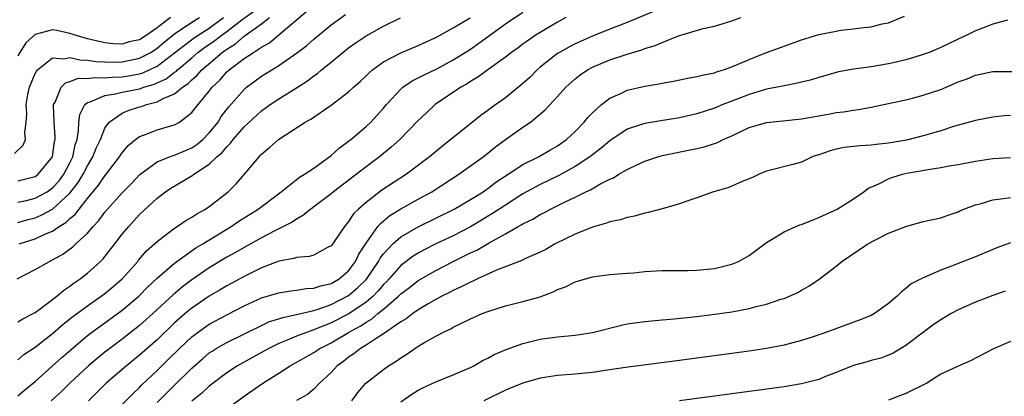
# Model space of a CAD drawing. Units: inches. Extents: x 2559000 to 2562000, y 1530000 to 1533000.
# Drawn here: x 2559139 to 2559252, y 1530286 to 1530329 of the extents above; entities that cross this region are included whole.
import ezdxf

# ---------------------------------------------------------------- set-up
doc = ezdxf.new("R2010")
doc.units = ezdxf.units.IN
doc.header["$MEASUREMENT"] = 0
doc.layers.add('LD25591530_2ft', color=254, linetype='Continuous')

msp = doc.modelspace()

# ---------------------------------------------------------------- linework, layer by layer
at = {"layer": 'LD25591530_2ft'}
for points, elevation in [([(2559139, 1530307.78), (2559140, 1530308), (2559141, 1530308.25), (2559142.37, 1530309), (2559143, 1530309.43), (2559143.74, 1530310.26), (2559144.3, 1530311), (2559145, 1530312.33), (2559145.33, 1530313), (2559145.61, 1530314.39), (2559145.81, 1530315), (2559145.99, 1530315.99), (2559146.01, 1530317), (2559146.12, 1530317.88), (2559146.7, 1530319), (2559147, 1530319.25), (2559147.32, 1530319.32), (2559149, 1530320.06), (2559150.23, 1530320.23), (2559151, 1530320.43), (2559153, 1530320.83), (2559153.48, 1530321), (2559154.65, 1530321.35), (2559156.03, 1530321.97), (2559157, 1530322.71), (2559157.18, 1530322.82), (2559157.35, 1530323), (2559159, 1530324.39), (2559159.7, 1530325), (2559160.45, 1530325.55), (2559161.65, 1530326.35), (2559162.47, 1530327), (2559163, 1530327.39), (2559164.72, 1530328.72), (2559166.21, 1530329.79)], 8146), ([(2559139, 1530285.57), (2559139.78, 1530286.22), (2559141, 1530287.2), (2559144.05, 1530289.95), (2559145.12, 1530290.88), (2559147, 1530292.47), (2559148.45, 1530293.55), (2559149, 1530293.93), (2559151, 1530295.38), (2559152.9, 1530297), (2559153.94, 1530298.06), (2559155, 1530299.07), (2559157, 1530300.78), (2559157.29, 1530301), (2559159.46, 1530302.54), (2559160.24, 1530303), (2559163.5, 1530305), (2559164.38, 1530305.62), (2559166.6, 1530307), (2559169.24, 1530309), (2559171.34, 1530310.66), (2559171.95, 1530311), (2559173, 1530311.71), (2559175, 1530313.14), (2559175.95, 1530314.05), (2559177, 1530314.8), (2559177.25, 1530315), (2559179, 1530316.48), (2559179.55, 1530317), (2559181, 1530318.59), (2559181.34, 1530319), (2559183, 1530320.79), (2559183.24, 1530321), (2559184.28, 1530321.72), (2559185, 1530322.06), (2559185.6, 1530322.4), (2559187.12, 1530323.12), (2559189, 1530324.13), (2559190.4, 1530325), (2559191, 1530325.38), (2559191.96, 1530326.04), (2559195, 1530328.27), (2559197, 1530329.63)], 8134), ([(2559139.16, 1530303), (2559141, 1530303.6), (2559142.12, 1530304.12), (2559143, 1530304.48), (2559143.76, 1530305), (2559144.54, 1530305.46), (2559145, 1530305.91), (2559145.6, 1530306.4), (2559146.04, 1530307), (2559147, 1530308.21), (2559148.26, 1530309.74), (2559149, 1530310.84), (2559149.14, 1530311), (2559150.68, 1530313), (2559150.8, 1530313.2), (2559151, 1530313.48), (2559151.69, 1530314.31), (2559152.53, 1530315), (2559153, 1530315.35), (2559153.54, 1530315.54), (2559155, 1530316.11), (2559156.57, 1530316.57), (2559157, 1530316.69), (2559157.56, 1530317), (2559159, 1530318.08), (2559159.71, 1530319), (2559161, 1530320.54), (2559161.34, 1530321), (2559162.2, 1530321.8), (2559163, 1530322.75), (2559163.27, 1530323), (2559165, 1530324.28), (2559166.07, 1530325), (2559167, 1530325.6), (2559167.9, 1530326.1), (2559169, 1530327), (2559172.22, 1530329.78)], 8142), ([(2559212.22, 1530329.78), (2559209, 1530328.43), (2559207, 1530327.66), (2559205, 1530326.87), (2559203, 1530325.99), (2559202.35, 1530325.65), (2559201.2, 1530325), (2559201, 1530324.87), (2559199, 1530323.29), (2559198.66, 1530323), (2559197.83, 1530322.17), (2559197, 1530321.41), (2559196.78, 1530321.22), (2559195, 1530319.79), (2559193.38, 1530318.62), (2559193, 1530318.33), (2559192.22, 1530317.78), (2559187.77, 1530314.23), (2559186.3, 1530313), (2559183.63, 1530311), (2559180.83, 1530309.17), (2559179, 1530307.77), (2559178.13, 1530307), (2559177.56, 1530306.44), (2559177, 1530305.56), (2559176.51, 1530305), (2559175.55, 1530303.55), (2559175.17, 1530303), (2559175, 1530302.78), (2559174.58, 1530302.58), (2559173, 1530301.73), (2559172.45, 1530301.55), (2559171, 1530301.43), (2559170.69, 1530301.31), (2559169, 1530301.01), (2559167, 1530300.25), (2559165, 1530299.27), (2559163, 1530298.19), (2559162.26, 1530297.74), (2559161, 1530297), (2559159, 1530295.63), (2559158.23, 1530295), (2559157, 1530293.93), (2559155, 1530291.99), (2559153, 1530290.23), (2559151.49, 1530289), (2559149.17, 1530287), (2559147.13, 1530285)], 8130), ([(2559138.63, 1530313.37), (2559139.64, 1530314.36), (2559139.88, 1530315), (2559139.81, 1530315.81), (2559139.97, 1530317), (2559140.03, 1530317.97), (2559139.97, 1530319), (2559140.17, 1530320.17), (2559140.36, 1530321), (2559141, 1530322.56), (2559141.14, 1530322.86), (2559141.27, 1530323), (2559143, 1530324.38), (2559144.27, 1530324.27), (2559145, 1530324.42), (2559146.13, 1530324.13), (2559147, 1530324.11), (2559147.96, 1530323.96), (2559149, 1530323.9), (2559149.88, 1530323.88), (2559151, 1530323.9), (2559153, 1530324.33), (2559154.27, 1530325), (2559155, 1530325.48), (2559155.82, 1530326.18), (2559157, 1530327.12), (2559159, 1530328.46), (2559159.87, 1530329)], 8150), ([(2559138.93, 1530299), (2559141, 1530300.05), (2559142.63, 1530301), (2559143, 1530301.17), (2559144.18, 1530301.82), (2559145.33, 1530302.67), (2559145.67, 1530303), (2559147, 1530304.23), (2559147.65, 1530305), (2559148.31, 1530305.69), (2559149, 1530306.64), (2559149.31, 1530307), (2559151, 1530308.88), (2559152.05, 1530309.95), (2559153.02, 1530310.98), (2559155, 1530312.44), (2559156.43, 1530313), (2559156.85, 1530313.15), (2559157, 1530313.19), (2559158.26, 1530313.74), (2559159, 1530314.05), (2559159.57, 1530314.43), (2559160.25, 1530315), (2559161, 1530315.76), (2559162, 1530317), (2559162.38, 1530317.62), (2559163.24, 1530318.75), (2559165, 1530320.75), (2559165.29, 1530321), (2559166.27, 1530321.73), (2559167, 1530322.25), (2559169, 1530323.5), (2559171, 1530324.89), (2559172.2, 1530325.8), (2559173, 1530326.5), (2559175, 1530328.18), (2559176.64, 1530329.36)], 8140), ([(2559156.53, 1530329), (2559155, 1530327.8), (2559153.85, 1530327), (2559153, 1530326.45), (2559151.8, 1530326.2), (2559151, 1530325.96), (2559149.99, 1530325.99), (2559149, 1530326.1), (2559147, 1530326.55), (2559145.48, 1530327), (2559145, 1530327.17), (2559143.5, 1530327.5), (2559143, 1530327.59), (2559141, 1530327.07), (2559139.92, 1530326.08), (2559139.25, 1530325), (2559139, 1530324.56)], 8152), ([(2559139, 1530310.24), (2559139.61, 1530310.39), (2559141, 1530310.76), (2559141.34, 1530311), (2559143, 1530313), (2559143.24, 1530314.76), (2559143.3, 1530315), (2559143.31, 1530315.31), (2559143.17, 1530317), (2559143.11, 1530318.89), (2559143.12, 1530319), (2559143.3, 1530319.3), (2559143.99, 1530321), (2559144.49, 1530321.51), (2559145, 1530321.64), (2559145.98, 1530322.02), (2559147, 1530322), (2559147.87, 1530322.13), (2559149, 1530322.08), (2559149.84, 1530322.16), (2559151, 1530322.18), (2559151.71, 1530322.29), (2559153, 1530322.54), (2559153.35, 1530322.65), (2559155, 1530323.43), (2559157, 1530324.93), (2559159.3, 1530326.7), (2559161, 1530327.79), (2559162.64, 1530329)], 8148), ([(2559139, 1530305.47), (2559140.19, 1530305.81), (2559141, 1530306.01), (2559141.7, 1530306.3), (2559143.01, 1530306.99), (2559145, 1530308.84), (2559145.94, 1530310.06), (2559146.51, 1530311), (2559147, 1530311.96), (2559147.64, 1530313), (2559148, 1530314), (2559148.49, 1530315), (2559149, 1530316.28), (2559149.49, 1530317), (2559151, 1530318.02), (2559151.68, 1530318.32), (2559153, 1530318.74), (2559153.21, 1530318.79), (2559153.78, 1530319), (2559155, 1530319.32), (2559155.71, 1530319.71), (2559157, 1530320.25), (2559157.91, 1530321), (2559158.57, 1530321.43), (2559159, 1530321.86), (2559159.62, 1530322.38), (2559160.13, 1530323), (2559162.46, 1530325), (2559162.79, 1530325.21), (2559163, 1530325.38), (2559164.02, 1530325.98), (2559165, 1530326.85), (2559167, 1530328.27), (2559167.91, 1530329)], 8144), ([(2559139, 1530289.71), (2559139.69, 1530290.31), (2559141, 1530291.16), (2559143, 1530292.7), (2559144.22, 1530293.78), (2559145.33, 1530294.67), (2559147, 1530295.9), (2559148.59, 1530297), (2559149, 1530297.3), (2559149.93, 1530298.07), (2559151.01, 1530299), (2559152.78, 1530301), (2559152.87, 1530301.13), (2559153.8, 1530302.2), (2559154.7, 1530303), (2559155, 1530303.29), (2559156.19, 1530304.19), (2559157, 1530304.82), (2559157.3, 1530305), (2559158.31, 1530305.69), (2559159, 1530306.06), (2559159.55, 1530306.45), (2559160.58, 1530307), (2559161, 1530307.29), (2559163.17, 1530309), (2559164.09, 1530309.91), (2559165.05, 1530311), (2559166.71, 1530313), (2559166.86, 1530313.14), (2559167, 1530313.3), (2559167.93, 1530314.07), (2559168.95, 1530315), (2559172.02, 1530317), (2559172.66, 1530317.34), (2559175, 1530318.94), (2559177, 1530320.47), (2559177.56, 1530321), (2559178.33, 1530321.67), (2559179, 1530322.3), (2559179.35, 1530322.65), (2559179.75, 1530323), (2559181, 1530323.92), (2559183, 1530324.96), (2559185, 1530325.78), (2559185.82, 1530326.18), (2559187, 1530326.72), (2559189, 1530327.81), (2559190.97, 1530328.97)], 8136), ([(2559139, 1530294.05), (2559139.59, 1530294.41), (2559140.79, 1530295), (2559141, 1530295.12), (2559141.44, 1530295.44), (2559143.48, 1530297), (2559144.29, 1530297.71), (2559145, 1530298.15), (2559145.47, 1530298.53), (2559146.18, 1530299), (2559147, 1530299.64), (2559148.52, 1530301), (2559148.76, 1530301.24), (2559150.15, 1530303), (2559151, 1530304.11), (2559151.74, 1530305), (2559152.35, 1530305.65), (2559153, 1530306.37), (2559155, 1530308.25), (2559155.98, 1530309), (2559156.59, 1530309.41), (2559159.11, 1530310.89), (2559159.23, 1530311), (2559161, 1530312.15), (2559161.87, 1530313), (2559162.48, 1530313.52), (2559163, 1530314.17), (2559163.44, 1530314.56), (2559163.75, 1530315), (2559165, 1530316.43), (2559167, 1530318.29), (2559167.42, 1530318.58), (2559167.99, 1530319), (2559169, 1530319.68), (2559171, 1530320.93), (2559172.26, 1530321.74), (2559173, 1530322.32), (2559173.41, 1530322.59), (2559173.88, 1530323), (2559175, 1530323.89), (2559176.35, 1530325), (2559177, 1530325.51), (2559177.87, 1530326.13), (2559179, 1530326.9), (2559181, 1530328), (2559182.96, 1530328.96)], 8138), ([(2559201.95, 1530329), (2559201, 1530328.48), (2559199, 1530327.28), (2559198.55, 1530327), (2559197, 1530325.93), (2559196.47, 1530325.53), (2559195.7, 1530325), (2559195, 1530324.45), (2559192.97, 1530323), (2559191.84, 1530322.16), (2559191, 1530321.67), (2559190.6, 1530321.4), (2559189.87, 1530321), (2559186.95, 1530319), (2559185.93, 1530318.07), (2559185, 1530317.17), (2559182.9, 1530315), (2559181.9, 1530314.1), (2559180.54, 1530313), (2559179, 1530311.86), (2559175.27, 1530309), (2559175, 1530308.77), (2559173, 1530307.25), (2559172.65, 1530307), (2559171.75, 1530306.25), (2559171, 1530305.86), (2559170.5, 1530305.5), (2559168.52, 1530304.52), (2559167, 1530303.71), (2559165, 1530302.61), (2559163.99, 1530302.01), (2559163, 1530301.47), (2559161, 1530300.26), (2559159, 1530298.87), (2559157.93, 1530298.07), (2559156.85, 1530297.15), (2559154.53, 1530295), (2559153, 1530293.63), (2559151, 1530292.06), (2559149.56, 1530291), (2559149, 1530290.56), (2559148.14, 1530289.86), (2559147.11, 1530289), (2559144.97, 1530287), (2559143.98, 1530286.02), (2559142.85, 1530285)], 8132), ([(2559151, 1530284.56), (2559152.2, 1530285.8), (2559153, 1530286.53), (2559153.23, 1530286.77), (2559155, 1530288.47), (2559156.28, 1530289.72), (2559157.57, 1530291), (2559159, 1530292.35), (2559159.87, 1530293), (2559161, 1530293.79), (2559163, 1530294.87), (2559165, 1530295.9), (2559167, 1530296.81), (2559169, 1530297.4), (2559170.38, 1530297.62), (2559171, 1530297.68), (2559172.13, 1530297.87), (2559173, 1530297.91), (2559173.8, 1530298.2), (2559175, 1530298.47), (2559175.9, 1530299), (2559177, 1530299.93), (2559177.79, 1530301), (2559178.18, 1530301.82), (2559179, 1530303.08), (2559180.37, 1530305), (2559180.65, 1530305.35), (2559181.75, 1530306.25), (2559183, 1530307.03), (2559185, 1530308.16), (2559186.54, 1530309), (2559189.67, 1530311), (2559192.44, 1530313), (2559193, 1530313.44), (2559193.85, 1530314.15), (2559195.01, 1530314.99), (2559197, 1530316.4), (2559197.88, 1530317), (2559199.58, 1530318.42), (2559201, 1530319.95), (2559201.93, 1530321), (2559203, 1530321.95), (2559203.58, 1530322.42), (2559204.44, 1530323), (2559205, 1530323.29), (2559207, 1530324.13), (2559209, 1530324.81), (2559210.69, 1530325.31), (2559211, 1530325.44), (2559212.21, 1530325.79), (2559213, 1530326.15), (2559214.89, 1530326.89), (2559217.73, 1530327.73), (2559219, 1530328), (2559221, 1530328.61), (2559222.03, 1530329)], 8128), ([(2559155, 1530284.8), (2559157, 1530286.79), (2559159, 1530288.75), (2559160.2, 1530289.8), (2559161, 1530290.48), (2559161.31, 1530290.69), (2559161.79, 1530291), (2559163, 1530291.7), (2559167, 1530293.65), (2559167.92, 1530294.08), (2559169, 1530294.41), (2559169.43, 1530294.57), (2559171, 1530294.9), (2559173, 1530295.37), (2559173.51, 1530295.51), (2559175, 1530296.04), (2559177, 1530297.07), (2559178.03, 1530297.97), (2559179.04, 1530298.96), (2559180.44, 1530301), (2559180.63, 1530301.37), (2559181, 1530301.87), (2559182.06, 1530303), (2559183, 1530303.83), (2559185, 1530304.98), (2559189.12, 1530307), (2559191, 1530308.1), (2559192.45, 1530309), (2559192.77, 1530309.23), (2559193, 1530309.37), (2559193.92, 1530310.08), (2559195.34, 1530311), (2559197, 1530312.11), (2559198.82, 1530313), (2559200.19, 1530313.81), (2559201, 1530314.26), (2559202.04, 1530315), (2559203, 1530315.9), (2559204.06, 1530317), (2559204.47, 1530317.53), (2559205, 1530318.06), (2559206.04, 1530319), (2559207, 1530319.75), (2559208.33, 1530320.33), (2559209, 1530320.66), (2559211, 1530321.11), (2559212.62, 1530321.38), (2559213, 1530321.46), (2559214.3, 1530321.7), (2559215.95, 1530322.05), (2559217, 1530322.23), (2559217.6, 1530322.4), (2559219, 1530322.66), (2559219.25, 1530322.75), (2559220.07, 1530323), (2559221, 1530323.33), (2559223, 1530324.2), (2559225, 1530324.99), (2559227, 1530325.73), (2559229, 1530326.43), (2559231, 1530327.04), (2559233, 1530327.45), (2559233.54, 1530327.54), (2559235, 1530327.71), (2559235.83, 1530327.83), (2559237, 1530327.95), (2559238.26, 1530328.26), (2559239, 1530328.41), (2559240.85, 1530329.15)], 8126), ([(2559252.68, 1530328.68), (2559251, 1530328.24), (2559249.79, 1530327.79), (2559249, 1530327.46), (2559248.07, 1530327), (2559247, 1530326.51), (2559245, 1530325.55), (2559243.68, 1530325), (2559243, 1530324.74), (2559242.64, 1530324.64), (2559241, 1530324.14), (2559239.89, 1530323.89), (2559239, 1530323.67), (2559237, 1530323.34), (2559235, 1530323.08), (2559233.25, 1530322.75), (2559233, 1530322.69), (2559231.7, 1530322.3), (2559231, 1530322.11), (2559230.15, 1530321.85), (2559228.54, 1530321.46), (2559227, 1530321.17), (2559226.21, 1530321), (2559225, 1530320.76), (2559223, 1530320.18), (2559221, 1530319.41), (2559219.98, 1530319), (2559219, 1530318.58), (2559217, 1530317.93), (2559215, 1530317.49), (2559212.85, 1530317.15), (2559211, 1530316.84), (2559210.74, 1530316.74), (2559209, 1530316.17), (2559207, 1530314.85), (2559206.01, 1530313.99), (2559204.72, 1530313), (2559203, 1530311.88), (2559201.15, 1530310.85), (2559199, 1530309.83), (2559197, 1530308.74), (2559195, 1530307.47), (2559193.52, 1530306.48), (2559191, 1530304.98), (2559189, 1530303.95), (2559187.02, 1530303), (2559185.68, 1530302.32), (2559185, 1530301.95), (2559184.41, 1530301.59), (2559183, 1530300.52), (2559181.66, 1530299), (2559181.34, 1530298.66), (2559181, 1530298.33), (2559180.4, 1530297.6), (2559179.8, 1530297), (2559179, 1530296.33), (2559177.03, 1530294.97), (2559175, 1530293.93), (2559173.21, 1530293.21), (2559172.57, 1530293), (2559171, 1530292.41), (2559169.95, 1530291.95), (2559169, 1530291.58), (2559167.83, 1530291), (2559167, 1530290.52), (2559164.22, 1530289), (2559163, 1530288.2), (2559161, 1530286.65), (2559160.14, 1530285.86), (2559159, 1530284.93)], 8124), ([(2559161.55, 1530283), (2559165, 1530285.51), (2559167.14, 1530287), (2559169, 1530288.17), (2559170.29, 1530289), (2559173, 1530290.53), (2559173.68, 1530291), (2559175, 1530291.66), (2559177, 1530292.84), (2559177.25, 1530293), (2559178.39, 1530293.61), (2559179, 1530294.03), (2559179.63, 1530294.37), (2559180.35, 1530295), (2559181, 1530295.52), (2559182.74, 1530297), (2559183, 1530297.27), (2559183.99, 1530298.01), (2559185, 1530298.81), (2559185.32, 1530299), (2559187, 1530299.96), (2559188.99, 1530300.99), (2559191, 1530301.97), (2559191.71, 1530302.29), (2559193.13, 1530303.13), (2559195, 1530304.17), (2559196.46, 1530305), (2559196.81, 1530305.19), (2559197, 1530305.31), (2559198.14, 1530305.86), (2559199, 1530306.4), (2559199.41, 1530306.59), (2559200.17, 1530307), (2559201.8, 1530307.8), (2559203, 1530308.36), (2559204.26, 1530309), (2559204.77, 1530309.23), (2559205.86, 1530309.86), (2559207, 1530310.43), (2559207.41, 1530310.59), (2559208.05, 1530311), (2559209, 1530311.56), (2559210.09, 1530312.09), (2559211, 1530312.5), (2559212.5, 1530313), (2559213, 1530313.14), (2559217, 1530313.96), (2559217.84, 1530314.16), (2559219, 1530314.53), (2559219.35, 1530314.65), (2559220.03, 1530315), (2559221, 1530315.43), (2559223, 1530316.38), (2559225, 1530316.96), (2559226.87, 1530317.13), (2559229, 1530317.36), (2559232.1, 1530317.9), (2559233, 1530318.08), (2559233.84, 1530318.16), (2559235, 1530318.38), (2559235.56, 1530318.44), (2559237, 1530318.71), (2559239, 1530319.11), (2559241, 1530319.55), (2559241.74, 1530319.74), (2559243, 1530320.08), (2559245, 1530320.75), (2559246.59, 1530321.41), (2559247, 1530321.6), (2559248.03, 1530321.97), (2559249, 1530322.39), (2559251, 1530322.8), (2559253.19, 1530322.81)], 8122), ([(2559253, 1530317.76), (2559252.3, 1530317.7), (2559251, 1530317.57), (2559249, 1530317.19), (2559246.47, 1530316.47), (2559245, 1530316), (2559243, 1530315.41), (2559241.08, 1530314.92), (2559239, 1530314.56), (2559237.58, 1530314.42), (2559237, 1530314.34), (2559235.72, 1530314.28), (2559233.92, 1530314.08), (2559233, 1530313.88), (2559232.29, 1530313.71), (2559231, 1530313.25), (2559230.81, 1530313.19), (2559230.24, 1530313), (2559229, 1530312.4), (2559228.15, 1530312.15), (2559225, 1530311.35), (2559224.16, 1530311), (2559223.37, 1530310.63), (2559222.18, 1530310.18), (2559221, 1530309.64), (2559220.54, 1530309.46), (2559218.92, 1530309), (2559217, 1530308.3), (2559215.95, 1530307.95), (2559215, 1530307.6), (2559213, 1530307.03), (2559211.4, 1530306.6), (2559211, 1530306.53), (2559209.82, 1530306.18), (2559209, 1530306.04), (2559208.23, 1530305.77), (2559207, 1530305.54), (2559206.62, 1530305.38), (2559205, 1530304.94), (2559203, 1530304.11), (2559200.73, 1530303), (2559199.63, 1530302.37), (2559199, 1530302.05), (2559197.31, 1530301.31), (2559196.9, 1530301.1), (2559193.97, 1530299.97), (2559191.8, 1530299), (2559191.27, 1530298.73), (2559191, 1530298.63), (2559189.94, 1530298.06), (2559189, 1530297.66), (2559188.58, 1530297.42), (2559187.7, 1530297), (2559187, 1530296.62), (2559186.12, 1530296.12), (2559185, 1530295.44), (2559184.37, 1530295), (2559183.61, 1530294.39), (2559183, 1530294.04), (2559181, 1530292.66), (2559180.15, 1530292.15), (2559179, 1530291.38), (2559178.35, 1530291), (2559177.61, 1530290.39), (2559177, 1530289.99), (2559176.46, 1530289.54), (2559175.7, 1530289), (2559175, 1530288.22), (2559173.66, 1530287), (2559173, 1530286.34), (2559172.27, 1530285.73), (2559171, 1530285.03)], 8120), ([(2559177.37, 1530285), (2559178.06, 1530285.94), (2559178.99, 1530287), (2559181, 1530288.6), (2559181.58, 1530289), (2559182.47, 1530289.53), (2559183, 1530289.92), (2559183.67, 1530290.33), (2559184.61, 1530291), (2559185, 1530291.25), (2559185.63, 1530291.63), (2559187, 1530292.4), (2559188.13, 1530293), (2559188.73, 1530293.27), (2559189, 1530293.44), (2559189.88, 1530293.88), (2559191, 1530294.41), (2559192.34, 1530295), (2559193, 1530295.26), (2559195, 1530295.9), (2559197, 1530296.39), (2559199, 1530296.93), (2559200.5, 1530297.5), (2559201, 1530297.75), (2559201.92, 1530298.08), (2559203, 1530298.65), (2559203.29, 1530298.71), (2559205, 1530299.23), (2559205.28, 1530299.28), (2559207, 1530299.48), (2559209, 1530299.65), (2559209.7, 1530299.7), (2559211, 1530299.82), (2559213, 1530299.94), (2559215.95, 1530299.95), (2559217, 1530299.97), (2559219, 1530300.18), (2559221, 1530300.68), (2559221.77, 1530301), (2559223, 1530301.69), (2559223.77, 1530302.23), (2559225, 1530303.17), (2559225.39, 1530303.39), (2559227, 1530304.39), (2559228.37, 1530305), (2559228.82, 1530305.18), (2559229, 1530305.23), (2559231, 1530306.04), (2559233.09, 1530307), (2559235, 1530308.19), (2559236.16, 1530309), (2559236.64, 1530309.36), (2559237.89, 1530309.89), (2559239, 1530310.47), (2559239.38, 1530310.62), (2559240.61, 1530311), (2559241.11, 1530311.12), (2559243.55, 1530311.55), (2559245, 1530311.76), (2559245.96, 1530311.96), (2559247, 1530312.13), (2559249, 1530312.52), (2559251, 1530312.81), (2559253, 1530312.94)], 8118), ([(2559183, 1530284.87), (2559184.25, 1530285.75), (2559185, 1530286.21), (2559185.52, 1530286.48), (2559187, 1530287.18), (2559189, 1530287.97), (2559191, 1530288.81), (2559191.37, 1530289), (2559192.39, 1530289.61), (2559193, 1530289.9), (2559193.7, 1530290.3), (2559195.11, 1530290.89), (2559197, 1530291.57), (2559199, 1530292.05), (2559201, 1530292.32), (2559203, 1530292.52), (2559205, 1530292.85), (2559208.32, 1530293.68), (2559209, 1530293.81), (2559211, 1530294.11), (2559213, 1530294.29), (2559214.39, 1530294.39), (2559217, 1530294.66), (2559219.07, 1530294.93), (2559221, 1530295.22), (2559223, 1530295.59), (2559223.81, 1530295.81), (2559225, 1530296.09), (2559226.64, 1530296.64), (2559227, 1530296.75), (2559227.64, 1530297), (2559228.57, 1530297.43), (2559229, 1530297.7), (2559229.85, 1530298.15), (2559231.04, 1530298.96), (2559233, 1530300.46), (2559233.64, 1530301), (2559236.63, 1530303), (2559237.43, 1530303.43), (2559239, 1530304.23), (2559241, 1530305.02), (2559243, 1530305.56), (2559245, 1530306.01), (2559245.73, 1530306.27), (2559247, 1530306.7), (2559247.2, 1530306.8), (2559247.67, 1530307), (2559249, 1530307.51), (2559249.66, 1530307.66), (2559251, 1530308.08), (2559252.21, 1530308.21), (2559253, 1530308.35)], 8116), ([(2559253, 1530303.12), (2559251.45, 1530302.55), (2559251, 1530302.38), (2559249, 1530301.53), (2559247, 1530300.75), (2559246.56, 1530300.56), (2559245, 1530299.98), (2559243.19, 1530299.19), (2559243, 1530299.12), (2559241.59, 1530298.41), (2559241, 1530297.88), (2559240.48, 1530297.52), (2559240.01, 1530297), (2559239, 1530296.17), (2559237.4, 1530295), (2559237, 1530294.79), (2559235.73, 1530294.27), (2559232.24, 1530293), (2559230.35, 1530292.35), (2559229, 1530291.91), (2559227, 1530291.39), (2559225, 1530291), (2559223, 1530290.7), (2559215, 1530289.61), (2559208.81, 1530288.81), (2559207, 1530288.53), (2559206.47, 1530288.47), (2559205, 1530288.24), (2559204.17, 1530288.17), (2559203, 1530288.05), (2559201, 1530287.89), (2559199, 1530287.58), (2559197, 1530287.02), (2559195, 1530286.22), (2559192.52, 1530285)], 8114), ([(2559252.41, 1530297.59), (2559251, 1530297.08), (2559249, 1530296.3), (2559247, 1530295.43), (2559246.21, 1530295), (2559245, 1530294.3), (2559244.23, 1530293.77), (2559243.19, 1530293), (2559241, 1530291.32), (2559239.54, 1530290.46), (2559239, 1530290.21), (2559238.11, 1530289.89), (2559237, 1530289.6), (2559236.54, 1530289.46), (2559235, 1530289.04), (2559233, 1530288.22), (2559231.76, 1530287.76), (2559231, 1530287.45), (2559229, 1530286.93), (2559227, 1530286.6), (2559215, 1530284.99)], 8112), ([(2559253, 1530291.79), (2559251.05, 1530290.95), (2559248.42, 1530289.58), (2559246.93, 1530288.93), (2559245, 1530288.05), (2559243.39, 1530287), (2559241, 1530285.82), (2559240.39, 1530285.61), (2559239, 1530285.05)], 8110)]:
    msp.add_lwpolyline(points, dxfattribs=dict(at, elevation=elevation))

doc.saveas('drawing.dxf')
